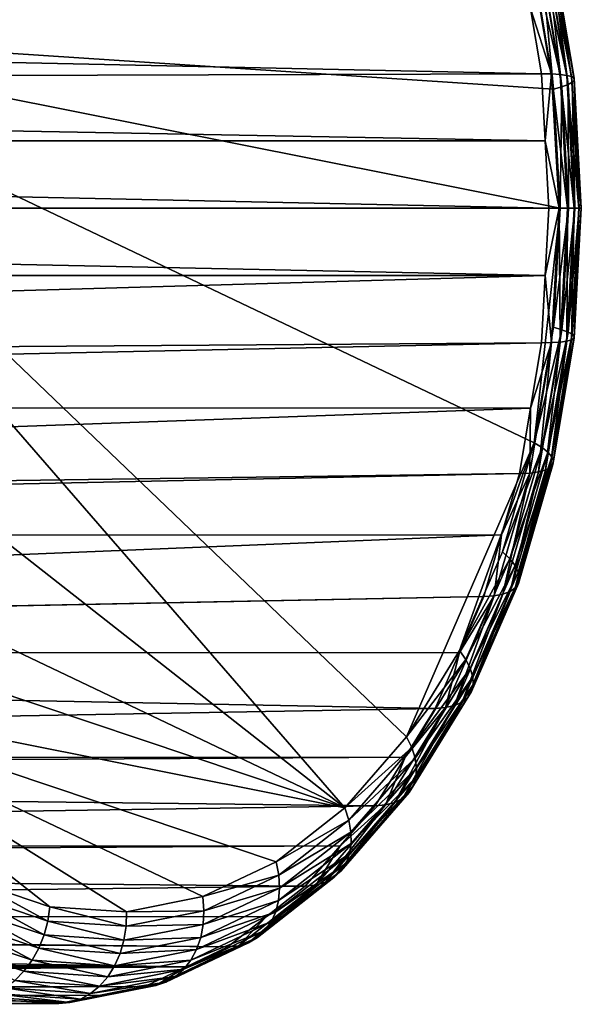
# Model space of a CAD drawing. Extents: x -90 to 90, y -132 to 35.
# Drawn here: x 85 to 90, y -6 to 2 of the extents above; entities that cross this region are included whole.
import ezdxf

# ---------------------------------------------------------------- set-up
doc = ezdxf.new("R2010")
doc.units = 0
doc.layers.add('L3', color=7, linetype='CONTINUOUS')

msp = doc.modelspace()

# ---------------------------------------------------------------- linework, layer by layer
at = {"layer": 'L3', "color": 7}
for points in [[(82.64437, 2.368432, 63.04014), (88.88794, 3.612265, 70.48094), (82.43553, 1.448874, 62.79126)], [(82.43553, 1.448874, 62.79126), (88.88794, 3.612265, 70.48094), (89.4972, 1.915554, 71.20702)], [(89.4615, 2.162333, 72.14875), (89.4665, 1.631957, 72.33724), (89.63981, 1.096945, 72.36125)], [(89.63981, 1.096945, 72.36125), (89.71007, 1.092302, 72.26695), (89.4615, 2.162333, 72.14875)], [(89.4615, 2.162333, 72.14875), (89.71007, 1.092302, 72.26695), (89.53252, 2.15318, 72.05535)], [(89.71007, 1.092302, 72.26695), (89.76483, 1.08469, 72.16305), (89.53252, 2.15318, 72.05535)], [(89.53252, 2.15318, 72.05535), (89.76483, 1.08469, 72.16305), (89.58851, 2.138176, 71.95292)], [(89.76483, 1.08469, 72.16305), (89.80274, 1.074298, 72.05213), (89.58851, 2.138176, 71.95292)], [(89.58851, 2.138176, 71.95292), (89.80274, 1.074298, 72.05213), (89.62811, 2.117691, 71.84401)], [(89.80274, 1.074298, 72.05213), (89.82287, 1.061381, 71.93689), (89.62811, 2.117691, 71.84401)], [(89.62811, 2.117691, 71.84401), (89.82287, 1.061381, 71.93689), (89.65034, 2.092228, 71.73128)], [(89.82287, 1.061381, 71.93689), (89.82473, 1.046257, 71.8202), (89.65034, 2.092228, 71.73128)], [(89.65034, 2.092228, 71.73128), (89.82473, 1.046257, 71.8202), (89.65465, 2.062415, 71.61751)], [(89.64095, 2.028986, 71.5055), (89.77387, 1.010923, 71.59386), (89.60955, 1.992763, 71.39802)], [(89.65465, 2.062415, 71.61751), (89.80826, 1.029298, 71.7049), (89.64095, 2.028986, 71.5055)], [(89.80826, 1.029298, 71.7049), (89.77387, 1.010923, 71.59386), (89.64095, 2.028986, 71.5055)], [(89.82473, 1.046257, 71.8202), (89.80826, 1.029298, 71.7049), (89.65465, 2.062415, 71.61751)], [(89.56123, 1.95464, 71.29771), (89.65516, 0.971755, 71.39528), (89.4972, 1.915554, 71.20702)], [(89.60955, 1.992763, 71.39802), (89.72242, 0.991583, 71.4898), (89.56123, 1.95464, 71.29771)], [(89.72242, 0.991583, 71.4898), (89.65516, 0.971755, 71.39528), (89.56123, 1.95464, 71.29771)], [(89.77387, 1.010923, 71.59386), (89.72242, 0.991583, 71.4898), (89.60955, 1.992763, 71.39802)], [(82.43553, 1.448874, 62.79126), (89.4972, 1.915554, 71.20702), (89.65516, 0.971755, 71.39528)], [(89.55579, 1.098505, 72.44364), (64.569, 1.629861, 93.21844), (64.16962, 1.021448, 93.76179)], [(89.4665, 1.631957, 72.33724), (64.569, 1.629861, 93.21844), (89.55579, 1.098505, 72.44364)], [(89.4665, 1.631957, 72.33724), (89.55579, 1.098505, 72.44364), (89.63981, 1.096945, 72.36125)], [(82.43553, 1.448874, 62.79126), (87.95016, -4.896292, 69.36333), (82.32959, -0.487634, 62.66499)], [(89.70833, 0, 71.45864), (89.4972, -1.915554, 71.20702), (82.43553, 1.448874, 62.79126)], [(89.70833, 0, 71.45864), (82.43553, 1.448874, 62.79126), (89.65516, 0.971755, 71.39528)], [(89.4972, -1.915554, 71.20702), (88.45417, -4.316366, 69.96399), (82.43553, 1.448874, 62.79126)], [(82.43553, 1.448874, 62.79126), (88.45417, -4.316366, 69.96399), (87.95016, -4.896292, 69.36333)], [(89.55579, 1.098505, 72.44364), (64.16962, 1.021448, 93.76179), (89.58583, 0.549253, 72.47945)], [(89.63981, 1.096945, 72.36125), (89.55579, 1.098505, 72.44364), (89.58583, 0.549253, 72.47945)], [(89.63981, 1.096945, 72.36125), (89.58583, 0.549253, 72.47945), (89.69983, 0, 72.43277)], [(89.69983, 0, 72.43277), (89.76983, 0, 72.33816), (89.63981, 1.096945, 72.36125)], [(89.63981, 1.096945, 72.36125), (89.76983, 0, 72.33816), (89.71007, 1.092302, 72.26695)], [(89.76983, 0, 72.33816), (89.82418, 0, 72.23377), (89.71007, 1.092302, 72.26695)], [(89.71007, 1.092302, 72.26695), (89.82418, 0, 72.23377), (89.76483, 1.08469, 72.16305)], [(89.82418, 0, 72.23377), (89.86152, 0, 72.12217), (89.76483, 1.08469, 72.16305)], [(89.76483, 1.08469, 72.16305), (89.86152, 0, 72.12217), (89.80274, 1.074298, 72.05213)], [(89.86152, 0, 72.12217), (89.88094, 0, 72.00609), (89.80274, 1.074298, 72.05213)], [(89.80274, 1.074298, 72.05213), (89.88094, 0, 72.00609), (89.82287, 1.061381, 71.93689)], [(89.82473, 1.046257, 71.8202), (89.86457, 0, 71.77202), (89.80826, 1.029298, 71.7049)], [(89.88094, 0, 72.00609), (89.88196, 0, 71.88841), (89.82287, 1.061381, 71.93689)], [(89.82287, 1.061381, 71.93689), (89.88196, 0, 71.88841), (89.82473, 1.046257, 71.8202)], [(89.88196, 0, 71.88841), (89.86457, 0, 71.77202), (89.82473, 1.046257, 71.8202)], [(89.58583, 0.549253, 72.47945), (64.16962, 1.021448, 93.76179), (63.80436, 0.549633, 94.11697)], [(89.72242, 0.991583, 71.4898), (89.70833, 0, 71.45864), (89.65516, 0.971755, 71.39528)], [(89.77667, 0, 71.55445), (89.70833, 0, 71.45864), (89.72242, 0.991583, 71.4898)], [(89.77387, 1.010923, 71.59386), (89.77667, 0, 71.55445), (89.72242, 0.991583, 71.4898)], [(89.80826, 1.029298, 71.7049), (89.82918, 0, 71.65977), (89.77387, 1.010923, 71.59386)], [(89.82918, 0, 71.65977), (89.77667, 0, 71.55445), (89.77387, 1.010923, 71.59386)], [(89.86457, 0, 71.77202), (89.82918, 0, 71.65977), (89.80826, 1.029298, 71.7049)], [(89.61588, 0, 72.51526), (63.80436, 0.549633, 94.11697), (63.37886, 0, 94.53074)], [(89.58583, 0.549253, 72.47945), (63.80436, 0.549633, 94.11697), (89.61588, 0, 72.51526)], [(89.69983, 0, 72.43277), (89.58583, 0.549253, 72.47945), (89.61588, 0, 72.51526)], [(89.61588, 0, 72.51526), (63.37886, 0, 94.53074), (89.58583, -0.549253, 72.47945)], [(89.58583, -0.549253, 72.47945), (63.37886, 0, 94.53074), (63.79618, -0.548243, 94.10956)], [(89.65516, -0.971755, 71.39528), (89.4972, -1.915554, 71.20702), (89.70833, 0, 71.45864)], [(89.63981, -1.096945, 72.36125), (89.69983, 0, 72.43277), (89.58583, -0.549253, 72.47945)], [(89.69983, 0, 72.43277), (89.61588, 0, 72.51526), (89.58583, -0.549253, 72.47945)], [(89.63981, -1.096945, 72.36125), (89.71007, -1.092302, 72.26695), (89.69983, 0, 72.43277)], [(89.72242, -0.991583, 71.4898), (89.65516, -0.971755, 71.39528), (89.77667, 0, 71.55445)], [(89.77667, 0, 71.55445), (89.65516, -0.971755, 71.39528), (89.70833, 0, 71.45864)], [(89.69983, 0, 72.43277), (89.71007, -1.092302, 72.26695), (89.76983, 0, 72.33816)], [(89.71007, -1.092302, 72.26695), (89.76483, -1.08469, 72.16305), (89.76983, 0, 72.33816)], [(89.77387, -1.010923, 71.59386), (89.72242, -0.991583, 71.4898), (89.82918, 0, 71.65977)], [(89.82918, 0, 71.65977), (89.72242, -0.991583, 71.4898), (89.77667, 0, 71.55445)], [(89.76983, 0, 72.33816), (89.76483, -1.08469, 72.16305), (89.82418, 0, 72.23377)], [(89.76483, -1.08469, 72.16305), (89.80274, -1.074298, 72.05213), (89.82418, 0, 72.23377)], [(89.80826, -1.029298, 71.7049), (89.77387, -1.010923, 71.59386), (89.86457, 0, 71.77202)], [(89.86457, 0, 71.77202), (89.77387, -1.010923, 71.59386), (89.82918, 0, 71.65977)], [(89.82418, 0, 72.23377), (89.80274, -1.074298, 72.05213), (89.86152, 0, 72.12217)], [(89.80274, -1.074298, 72.05213), (89.82287, -1.061381, 71.93689), (89.86152, 0, 72.12217)], [(89.82473, -1.046257, 71.8202), (89.80826, -1.029298, 71.7049), (89.88196, 0, 71.88841)], [(89.88196, 0, 71.88841), (89.80826, -1.029298, 71.7049), (89.86457, 0, 71.77202)], [(89.86152, 0, 72.12217), (89.82287, -1.061381, 71.93689), (89.88094, 0, 72.00609)], [(89.82287, -1.061381, 71.93689), (89.82473, -1.046257, 71.8202), (89.88094, 0, 72.00609)], [(89.88094, 0, 72.00609), (89.82473, -1.046257, 71.8202), (89.88196, 0, 71.88841)], [(89.58583, -0.549253, 72.47945), (63.79618, -0.548243, 94.10956), (64.35107, -1.277209, 93.54954)], [(89.58583, -0.549253, 72.47945), (64.35107, -1.277209, 93.54954), (89.55579, -1.098505, 72.44364)], [(82.32959, -0.487634, 62.66499), (87.95016, -4.896292, 69.36333), (82.64437, -2.368432, 63.04014)], [(89.58583, -0.549253, 72.47945), (89.55579, -1.098505, 72.44364), (89.63981, -1.096945, 72.36125)], [(89.72242, -0.991583, 71.4898), (89.4972, -1.915554, 71.20702), (89.65516, -0.971755, 71.39528)], [(89.56123, -1.95464, 71.29771), (89.4972, -1.915554, 71.20702), (89.72242, -0.991583, 71.4898)], [(89.77387, -1.010923, 71.59386), (89.56123, -1.95464, 71.29771), (89.72242, -0.991583, 71.4898)], [(89.60955, -1.992763, 71.39802), (89.56123, -1.95464, 71.29771), (89.77387, -1.010923, 71.59386)], [(89.80826, -1.029298, 71.7049), (89.60955, -1.992763, 71.39802), (89.77387, -1.010923, 71.59386)], [(89.64095, -2.028986, 71.5055), (89.60955, -1.992763, 71.39802), (89.80826, -1.029298, 71.7049)], [(89.82473, -1.046257, 71.8202), (89.64095, -2.028986, 71.5055), (89.80826, -1.029298, 71.7049)], [(89.55579, -1.098505, 72.44364), (64.35107, -1.277209, 93.54954), (64.57306, -1.630427, 93.22232)], [(89.55579, -1.098505, 72.44364), (64.57306, -1.630427, 93.22232), (89.4665, -1.631957, 72.33724)], [(89.63981, -1.096945, 72.36125), (89.4665, -1.631957, 72.33724), (89.4615, -2.162333, 72.14875)], [(89.4615, -2.162333, 72.14875), (89.53252, -2.15318, 72.05535), (89.63981, -1.096945, 72.36125)], [(89.63981, -1.096945, 72.36125), (89.55579, -1.098505, 72.44364), (89.4665, -1.631957, 72.33724)], [(89.63981, -1.096945, 72.36125), (89.53252, -2.15318, 72.05535), (89.71007, -1.092302, 72.26695)], [(89.53252, -2.15318, 72.05535), (89.58851, -2.138176, 71.95292), (89.71007, -1.092302, 72.26695)], [(89.71007, -1.092302, 72.26695), (89.58851, -2.138176, 71.95292), (89.76483, -1.08469, 72.16305)], [(89.58851, -2.138176, 71.95292), (89.62811, -2.117691, 71.84401), (89.76483, -1.08469, 72.16305)], [(89.76483, -1.08469, 72.16305), (89.62811, -2.117691, 71.84401), (89.80274, -1.074298, 72.05213)], [(89.62811, -2.117691, 71.84401), (89.65034, -2.092228, 71.73128), (89.80274, -1.074298, 72.05213)], [(89.65465, -2.062415, 71.61751), (89.64095, -2.028986, 71.5055), (89.82473, -1.046257, 71.8202)], [(89.80274, -1.074298, 72.05213), (89.65034, -2.092228, 71.73128), (89.82287, -1.061381, 71.93689)], [(89.65034, -2.092228, 71.73128), (89.65465, -2.062415, 71.61751), (89.82287, -1.061381, 71.93689)], [(89.82287, -1.061381, 71.93689), (89.65465, -2.062415, 71.61751), (89.82473, -1.046257, 71.8202)], [(89.4665, -1.631957, 72.33724), (64.57306, -1.630427, 93.22232), (65.12236, -2.504419, 92.41266)], [(89.4665, -1.631957, 72.33724), (65.12236, -2.504419, 92.41266), (89.37722, -2.165409, 72.23083)], [(89.4665, -1.631957, 72.33724), (89.37722, -2.165409, 72.23083), (89.4615, -2.162333, 72.14875)], [(89.4972, -1.915554, 71.20702), (88.88794, -3.612265, 70.48094), (88.45417, -4.316366, 69.96399)], [(89.23899, -2.804246, 70.89929), (88.88794, -3.612265, 70.48094), (89.4972, -1.915554, 71.20702)], [(89.56123, -1.95464, 71.29771), (89.23899, -2.804246, 70.89929), (89.4972, -1.915554, 71.20702)], [(89.29775, -2.861465, 70.98369), (89.23899, -2.804246, 70.89929), (89.56123, -1.95464, 71.29771)], [(89.60955, -1.992763, 71.39802), (89.29775, -2.861465, 70.98369), (89.56123, -1.95464, 71.29771)], [(89.34092, -2.917276, 71.07789), (89.29775, -2.861465, 70.98369), (89.60955, -1.992763, 71.39802)], [(89.64095, -2.028986, 71.5055), (89.34092, -2.917276, 71.07789), (89.60955, -1.992763, 71.39802)], [(89.36743, -2.970302, 71.17955), (89.34092, -2.917276, 71.07789), (89.64095, -2.028986, 71.5055)], [(89.65465, -2.062415, 71.61751), (89.36743, -2.970302, 71.17955), (89.64095, -2.028986, 71.5055)], [(89.37664, -3.019241, 71.28619), (89.36743, -2.970302, 71.17955), (89.65465, -2.062415, 71.61751)], [(89.65034, -2.092228, 71.73128), (89.37664, -3.019241, 71.28619), (89.65465, -2.062415, 71.61751)], [(89.37722, -2.165409, 72.23083), (65.12236, -2.504419, 92.41266), (65.20159, -2.669983, 92.2297)], [(89.37722, -2.165409, 72.23083), (65.20159, -2.669983, 92.2297), (89.23127, -2.667713, 72.0569)], [(89.4615, -2.162333, 72.14875), (89.23127, -2.667713, 72.0569), (89.17002, -3.165514, 71.80137)], [(89.17002, -3.165514, 71.80137), (89.24226, -3.152115, 71.70944), (89.4615, -2.162333, 72.14875)], [(89.4615, -2.162333, 72.14875), (89.37722, -2.165409, 72.23083), (89.23127, -2.667713, 72.0569)], [(89.4615, -2.162333, 72.14875), (89.24226, -3.152115, 71.70944), (89.53252, -2.15318, 72.05535)], [(89.24226, -3.152115, 71.70944), (89.30028, -3.13015, 71.60943), (89.53252, -2.15318, 72.05535)], [(89.53252, -2.15318, 72.05535), (89.30028, -3.13015, 71.60943), (89.58851, -2.138176, 71.95292)], [(89.30028, -3.13015, 71.60943), (89.34265, -3.100161, 71.5038), (89.58851, -2.138176, 71.95292)], [(89.58851, -2.138176, 71.95292), (89.34265, -3.100161, 71.5038), (89.62811, -2.117691, 71.84401)], [(89.34265, -3.100161, 71.5038), (89.36831, -3.062885, 71.39517), (89.62811, -2.117691, 71.84401)], [(89.62811, -2.117691, 71.84401), (89.36831, -3.062885, 71.39517), (89.65034, -2.092228, 71.73128)], [(89.36831, -3.062885, 71.39517), (89.37664, -3.019241, 71.28619), (89.65034, -2.092228, 71.73128)], [(87.95016, -4.896292, 69.36333), (82.9501, -3.219855, 63.4045), (82.64437, -2.368432, 63.04014)], [(89.23127, -2.667713, 72.0569), (65.20159, -2.669983, 92.2297), (65.66241, -3.632905, 91.1656)], [(89.23127, -2.667713, 72.0569), (65.66241, -3.632905, 91.1656), (89.08533, -3.170017, 71.88296)], [(89.23127, -2.667713, 72.0569), (89.08533, -3.170017, 71.88296), (89.17002, -3.165514, 71.80137)], [(89.29775, -2.861465, 70.98369), (88.88794, -3.612265, 70.48094), (89.23899, -2.804246, 70.89929)], [(88.93954, -3.685971, 70.5568), (88.88794, -3.612265, 70.48094), (89.29775, -2.861465, 70.98369)], [(89.34092, -2.917276, 71.07789), (88.93954, -3.685971, 70.5568), (89.29775, -2.861465, 70.98369)], [(88.97573, -3.757863, 70.64267), (88.93954, -3.685971, 70.5568), (89.34092, -2.917276, 71.07789)], [(89.36743, -2.970302, 71.17955), (88.97573, -3.757863, 70.64267), (89.34092, -2.917276, 71.07789)], [(88.99561, -3.82617, 70.73642), (88.97573, -3.757863, 70.64267), (89.36743, -2.970302, 71.17955)], [(89.37664, -3.019241, 71.28619), (88.99561, -3.82617, 70.73642), (89.36743, -2.970302, 71.17955)], [(88.99868, -3.889209, 70.83575), (88.99561, -3.82617, 70.73642), (89.37664, -3.019241, 71.28619)], [(89.36831, -3.062885, 71.39517), (88.99868, -3.889209, 70.83575), (89.37664, -3.019241, 71.28619)], [(89.24226, -3.152115, 71.70944), (88.90844, -4.032076, 71.14245), (89.30028, -3.13015, 71.60943)], [(88.90844, -4.032076, 71.14245), (88.95456, -3.993446, 71.0413), (89.30028, -3.13015, 71.60943)], [(89.30028, -3.13015, 71.60943), (88.95456, -3.993446, 71.0413), (89.34265, -3.100161, 71.5038)], [(88.95456, -3.993446, 71.0413), (88.98489, -3.945429, 70.93822), (89.34265, -3.100161, 71.5038)], [(89.34265, -3.100161, 71.5038), (88.98489, -3.945429, 70.93822), (89.36831, -3.062885, 71.39517)], [(88.98489, -3.945429, 70.93822), (88.99868, -3.889209, 70.83575), (89.36831, -3.062885, 71.39517)], [(89.08533, -3.170017, 71.88296), (65.66241, -3.632905, 91.1656), (65.66428, -3.639325, 91.15709)], [(89.08533, -3.170017, 71.88296), (65.66428, -3.639325, 91.15709), (88.88691, -3.626724, 71.6465)], [(89.17002, -3.165514, 71.80137), (88.88691, -3.626724, 71.6465), (88.77375, -4.077629, 71.32912)], [(88.77375, -4.077629, 71.32912), (88.84767, -4.060369, 71.23919), (89.17002, -3.165514, 71.80137)], [(89.17002, -3.165514, 71.80137), (88.84767, -4.060369, 71.23919), (89.24226, -3.152115, 71.70944)], [(88.84767, -4.060369, 71.23919), (88.90844, -4.032076, 71.14245), (89.24226, -3.152115, 71.70944)], [(89.17002, -3.165514, 71.80137), (89.08533, -3.170017, 71.88296), (88.88691, -3.626724, 71.6465)], [(87.95016, -4.896292, 69.36333), (83.34393, -3.978649, 63.87384), (82.9501, -3.219855, 63.4045)], [(88.93954, -3.685971, 70.5568), (88.45417, -4.316366, 69.96399), (88.88794, -3.612265, 70.48094)], [(88.88691, -3.626724, 71.6465), (65.66428, -3.639325, 91.15709), (88.68849, -4.08343, 71.41004)], [(65.9132, -4.488554, 90.03095), (88.68849, -4.08343, 71.41004), (65.66428, -3.639325, 91.15709)], [(88.49692, -4.404439, 70.02931), (88.45417, -4.316366, 69.96399), (88.93954, -3.685971, 70.5568)], [(88.97573, -3.757863, 70.64267), (88.49692, -4.404439, 70.02931), (88.93954, -3.685971, 70.5568)], [(88.88691, -3.626724, 71.6465), (88.68849, -4.08343, 71.41004), (88.77375, -4.077629, 71.32912)], [(88.52448, -4.490344, 70.10488), (88.49692, -4.404439, 70.02931), (88.97573, -3.757863, 70.64267)], [(88.99561, -3.82617, 70.73642), (88.52448, -4.490344, 70.10488), (88.97573, -3.757863, 70.64267)], [(88.53615, -4.571964, 70.18887), (88.52448, -4.490344, 70.10488), (88.99561, -3.82617, 70.73642)], [(88.99868, -3.889209, 70.83575), (88.53615, -4.571964, 70.18887), (88.99561, -3.82617, 70.73642)], [(88.98489, -3.945429, 70.93822), (88.53166, -4.647291, 70.27917), (88.99868, -3.889209, 70.83575)], [(88.53166, -4.647291, 70.27917), (88.53615, -4.571964, 70.18887), (88.99868, -3.889209, 70.83575)], [(87.39039, -5.335362, 68.69622), (86.79098, -5.620942, 67.98188), (83.34393, -3.978649, 63.87384)], [(83.34393, -3.978649, 63.87384), (86.79098, -5.620942, 67.98188), (86.16916, -5.744819, 67.24083)], [(87.39039, -5.335362, 68.69622), (83.34393, -3.978649, 63.87384), (87.95016, -4.896292, 69.36333)], [(84.93002, -5.497959, 65.76407), (83.34393, -3.978649, 63.87384), (85.54284, -5.703427, 66.4944)], [(85.54284, -5.703427, 66.4944), (83.34393, -3.978649, 63.87384), (86.16916, -5.744819, 67.24083)], [(88.90844, -4.032076, 71.14245), (88.47502, -4.771846, 70.4698), (88.95456, -3.993446, 71.0413)], [(88.47502, -4.771846, 70.4698), (88.51111, -4.71447, 70.37359), (88.95456, -3.993446, 71.0413)], [(88.95456, -3.993446, 71.0413), (88.51111, -4.71447, 70.37359), (88.98489, -3.945429, 70.93822)], [(88.51111, -4.71447, 70.37359), (88.53166, -4.647291, 70.27917), (88.98489, -3.945429, 70.93822)], [(65.9132, -4.488554, 90.03095), (88.44332, -4.4814, 71.11785), (88.68849, -4.08343, 71.41004)], [(88.77375, -4.077629, 71.32912), (88.44332, -4.4814, 71.11785), (88.2841, -4.872438, 70.74557)], [(88.2841, -4.872438, 70.74557), (88.36009, -4.851815, 70.65811), (88.77375, -4.077629, 71.32912)], [(88.77375, -4.077629, 71.32912), (88.36009, -4.851815, 70.65811), (88.84767, -4.060369, 71.23919)], [(88.36009, -4.851815, 70.65811), (88.42427, -4.818006, 70.56542), (88.84767, -4.060369, 71.23919)], [(88.84767, -4.060369, 71.23919), (88.42427, -4.818006, 70.56542), (88.90844, -4.032076, 71.14245)], [(88.42427, -4.818006, 70.56542), (88.47502, -4.771846, 70.4698), (88.90844, -4.032076, 71.14245)], [(88.77375, -4.077629, 71.32912), (88.68849, -4.08343, 71.41004), (88.44332, -4.4814, 71.11785)], [(88.49692, -4.404439, 70.02931), (87.95016, -4.896292, 69.36333), (88.45417, -4.316366, 69.96399)], [(87.98262, -4.996199, 69.41639), (87.95016, -4.896292, 69.36333), (88.49692, -4.404439, 70.02931)], [(88.52448, -4.490344, 70.10488), (87.98262, -4.996199, 69.41639), (88.49692, -4.404439, 70.02931)], [(65.95016, -4.61466, 89.86372), (88.44332, -4.4814, 71.11785), (65.9132, -4.488554, 90.03095)], [(65.95016, -4.61466, 89.86372), (88.19814, -4.87937, 70.82567), (88.44332, -4.4814, 71.11785)], [(88.00014, -5.093645, 69.48001), (87.98262, -4.996199, 69.41639), (88.52448, -4.490344, 70.10488)], [(88.53615, -4.571964, 70.18887), (88.00014, -5.093645, 69.48001), (88.52448, -4.490344, 70.10488)], [(88.44332, -4.4814, 71.11785), (88.19814, -4.87937, 70.82567), (88.2841, -4.872438, 70.74557)], [(88.00229, -5.186232, 69.55263), (88.00014, -5.093645, 69.48001), (88.53615, -4.571964, 70.18887)], [(88.53166, -4.647291, 70.27917), (88.00229, -5.186232, 69.55263), (88.53615, -4.571964, 70.18887)], [(65.98213, -5.215381, 88.89537), (88.19814, -4.87937, 70.82567), (65.95016, -4.61466, 89.86372)], [(88.51111, -4.71447, 70.37359), (87.989, -5.27168, 69.63246), (88.53166, -4.647291, 70.27917)], [(87.989, -5.27168, 69.63246), (88.00229, -5.186232, 69.55263), (88.53166, -4.647291, 70.27917)], [(88.47502, -4.771846, 70.4698), (87.96061, -5.347884, 69.71753), (88.51111, -4.71447, 70.37359)], [(87.96061, -5.347884, 69.71753), (87.989, -5.27168, 69.63246), (88.51111, -4.71447, 70.37359)], [(88.36009, -4.851815, 70.65811), (87.86166, -5.465331, 69.89495), (88.42427, -4.818006, 70.56542)], [(87.86166, -5.465331, 69.89495), (87.91781, -5.412969, 69.80576), (88.42427, -4.818006, 70.56542)], [(88.42427, -4.818006, 70.56542), (87.91781, -5.412969, 69.80576), (88.47502, -4.771846, 70.4698)], [(87.91781, -5.412969, 69.80576), (87.96061, -5.347884, 69.71753), (88.47502, -4.771846, 70.4698)], [(65.98213, -5.215381, 88.89537), (87.91326, -5.207155, 70.48616), (88.19814, -4.87937, 70.82567)], [(87.98262, -4.996199, 69.41639), (87.39039, -5.335362, 68.69622), (87.95016, -4.896292, 69.36333)], [(88.2841, -4.872438, 70.74557), (87.91326, -5.207155, 70.48616), (87.71515, -5.527077, 70.06752)], [(87.71515, -5.527077, 70.06752), (87.79355, -5.503682, 69.98293), (88.2841, -4.872438, 70.74557)], [(88.2841, -4.872438, 70.74557), (87.79355, -5.503682, 69.98293), (88.36009, -4.851815, 70.65811)], [(87.79355, -5.503682, 69.98293), (87.86166, -5.465331, 69.89495), (88.36009, -4.851815, 70.65811)], [(88.2841, -4.872438, 70.74557), (88.19814, -4.87937, 70.82567), (87.91326, -5.207155, 70.48616)], [(87.41143, -5.444227, 68.73567), (87.39039, -5.335362, 68.69622), (87.98262, -4.996199, 69.41639)], [(88.00014, -5.093645, 69.48001), (87.41143, -5.444227, 68.73567), (87.98262, -4.996199, 69.41639)], [(87.41781, -5.550412, 68.78602), (87.41143, -5.444227, 68.73567), (88.00014, -5.093645, 69.48001)], [(88.00229, -5.186232, 69.55263), (87.41781, -5.550412, 68.78602), (88.00014, -5.093645, 69.48001)], [(65.98859, -5.336742, 88.69973), (87.91326, -5.207155, 70.48616), (65.98213, -5.215381, 88.89537)], [(65.98859, -5.336742, 88.69973), (87.62838, -5.534939, 70.14665), (87.91326, -5.207155, 70.48616)], [(87.989, -5.27168, 69.63246), (87.40937, -5.651302, 68.84602), (88.00229, -5.186232, 69.55263)], [(87.40937, -5.651302, 68.84602), (87.41781, -5.550412, 68.78602), (88.00229, -5.186232, 69.55263)], [(87.91326, -5.207155, 70.48616), (87.62838, -5.534939, 70.14665), (87.71515, -5.527077, 70.06752)], [(87.96061, -5.347884, 69.71753), (87.38632, -5.744412, 68.91421), (87.989, -5.27168, 69.63246)], [(87.38632, -5.744412, 68.91421), (87.40937, -5.651302, 68.84602), (87.989, -5.27168, 69.63246)], [(65.8631, -5.798348, 87.77682), (87.62838, -5.534939, 70.14665), (65.98859, -5.336742, 88.69973)], [(87.41143, -5.444227, 68.73567), (86.79098, -5.620942, 67.98188), (87.39039, -5.335362, 68.69622)], [(87.91781, -5.412969, 69.80576), (87.34921, -5.827449, 68.9889), (87.96061, -5.347884, 69.71753)], [(87.34921, -5.827449, 68.9889), (87.38632, -5.744412, 68.91421), (87.96061, -5.347884, 69.71753)], [(86.79979, -5.735635, 68.00675), (86.79098, -5.620942, 67.98188), (87.41143, -5.444227, 68.73567)], [(87.41781, -5.550412, 68.78602), (86.79979, -5.735635, 68.00675), (87.41143, -5.444227, 68.73567)], [(87.79355, -5.503682, 69.98293), (87.23684, -5.955428, 69.15032), (87.86166, -5.465331, 69.89495)], [(87.23684, -5.955428, 69.15032), (87.29897, -5.89837, 69.06825), (87.86166, -5.465331, 69.89495)], [(87.86166, -5.465331, 69.89495), (87.29897, -5.89837, 69.06825), (87.91781, -5.412969, 69.80576)], [(87.29897, -5.89837, 69.06825), (87.34921, -5.827449, 68.9889), (87.91781, -5.412969, 69.80576)], [(65.8631, -5.798348, 87.77682), (87.31199, -5.783109, 69.76959), (87.62838, -5.534939, 70.14665)], [(84.90086, -5.610142, 65.74368), (84.93002, -5.497959, 65.76407), (85.52618, -5.819803, 66.48892)], [(85.52618, -5.819803, 66.48892), (84.93002, -5.497959, 65.76407), (85.54284, -5.703427, 66.4944)], [(87.71515, -5.527077, 70.06752), (87.31199, -5.783109, 69.76959), (87.08327, -6.022711, 69.31448)], [(87.08327, -6.022711, 69.31448), (87.16435, -5.997218, 69.23307), (87.71515, -5.527077, 70.06752)], [(87.71515, -5.527077, 70.06752), (87.16435, -5.997218, 69.23307), (87.79355, -5.503682, 69.98293)], [(87.16435, -5.997218, 69.23307), (87.23684, -5.955428, 69.15032), (87.79355, -5.503682, 69.98293)], [(87.71515, -5.527077, 70.06752), (87.62838, -5.534939, 70.14665), (87.31199, -5.783109, 69.76959)], [(84.85828, -5.719563, 65.73568), (84.90086, -5.610142, 65.74368), (85.49579, -5.933313, 66.49545)], [(85.49579, -5.933313, 66.49545), (84.90086, -5.610142, 65.74368), (85.52618, -5.819803, 66.48892)], [(86.79979, -5.735635, 68.00675), (86.16916, -5.744819, 67.24083), (86.79098, -5.620942, 67.98188)], [(87.40937, -5.651302, 68.84602), (86.79424, -5.847503, 68.04287), (87.41781, -5.550412, 68.78602)], [(86.79424, -5.847503, 68.04287), (86.79979, -5.735635, 68.00675), (87.41781, -5.550412, 68.78602)], [(85.52618, -5.819803, 66.48892), (85.54284, -5.703427, 66.4944), (86.16529, -5.862039, 67.25057)], [(86.16529, -5.862039, 67.25057), (85.54284, -5.703427, 66.4944), (86.16916, -5.744819, 67.24083)], [(87.38632, -5.744412, 68.91421), (86.77447, -5.953793, 68.08937), (87.40937, -5.651302, 68.84602)], [(86.77447, -5.953793, 68.08937), (86.79424, -5.847503, 68.04287), (87.40937, -5.651302, 68.84602)], [(86.9956, -6.031279, 69.39253), (87.31199, -5.783109, 69.76959), (65.8631, -5.798348, 87.77682)], [(84.80331, -5.823527, 65.74024), (84.85828, -5.719563, 65.73568), (85.45242, -6.041163, 66.51381)], [(85.45242, -6.041163, 66.51381), (84.85828, -5.719563, 65.73568), (85.49579, -5.933313, 66.49545)], [(86.79424, -5.847503, 68.04287), (86.16529, -5.862039, 67.25057), (86.79979, -5.735635, 68.00675)], [(86.16529, -5.862039, 67.25057), (86.16916, -5.744819, 67.24083), (86.79979, -5.735635, 68.00675)], [(87.34921, -5.827449, 68.9889), (86.74095, -6.051887, 68.14509), (87.38632, -5.744412, 68.91421)], [(86.74095, -6.051887, 68.14509), (86.77447, -5.953793, 68.08937), (87.38632, -5.744412, 68.91421)], [(87.31199, -5.783109, 69.76959), (86.9956, -6.031279, 69.39253), (87.08327, -6.022711, 69.31448)], [(86.65681, -6.192694, 68.98877), (65.85031, -5.84543, 87.68269), (65.73464, -6.030729, 87.23439)], [(65.8631, -5.798348, 87.77682), (65.85031, -5.84543, 87.68269), (86.9956, -6.031279, 69.39253)], [(86.9956, -6.031279, 69.39253), (65.85031, -5.84543, 87.68269), (86.65681, -6.192694, 68.98877)], [(84.73732, -5.919474, 65.75725), (84.80331, -5.823527, 65.74024), (85.39712, -6.140696, 66.54358)], [(85.39712, -6.140696, 66.54358), (84.80331, -5.823527, 65.74024), (85.45242, -6.041163, 66.51381)], [(85.49579, -5.933313, 66.49545), (85.52618, -5.819803, 66.48892), (86.14737, -5.976373, 67.27196)], [(86.14737, -5.976373, 67.27196), (85.52618, -5.819803, 66.48892), (86.16529, -5.862039, 67.25057)], [(86.77447, -5.953793, 68.08937), (86.14737, -5.976373, 67.27196), (86.79424, -5.847503, 68.04287)], [(86.14737, -5.976373, 67.27196), (86.16529, -5.862039, 67.25057), (86.79424, -5.847503, 68.04287)], [(87.29897, -5.89837, 69.06825), (86.69452, -6.13937, 68.20866), (87.34921, -5.827449, 68.9889)], [(86.69452, -6.13937, 68.20866), (86.74095, -6.051887, 68.14509), (87.34921, -5.827449, 68.9889)], [(84.66192, -6.005043, 65.78631), (84.73732, -5.919474, 65.75725), (85.33126, -6.229462, 66.584)], [(85.33126, -6.229462, 66.584), (84.73732, -5.919474, 65.75725), (85.39712, -6.140696, 66.54358)], [(85.45242, -6.041163, 66.51381), (85.49579, -5.933313, 66.49545), (86.11583, -6.085005, 67.30444)], [(86.11583, -6.085005, 67.30444), (85.49579, -5.933313, 66.49545), (86.14737, -5.976373, 67.27196)], [(87.23684, -5.955428, 69.15032), (86.63631, -6.214087, 68.27852), (87.29897, -5.89837, 69.06825)], [(86.63631, -6.214087, 68.27852), (86.69452, -6.13937, 68.20866), (87.29897, -5.89837, 69.06825)], [(85.25646, -6.305276, 66.63409), (84.66192, -6.005043, 65.78631), (85.33126, -6.229462, 66.584)], [(86.74095, -6.051887, 68.14509), (86.11583, -6.085005, 67.30444), (86.77447, -5.953793, 68.08937)], [(86.11583, -6.085005, 67.30444), (86.14737, -5.976373, 67.27196), (86.77447, -5.953793, 68.08937)], [(87.08327, -6.022711, 69.31448), (86.65681, -6.192694, 68.98877), (86.40663, -6.345083, 68.5081)], [(86.40663, -6.345083, 68.5081), (86.49058, -6.318226, 68.43011), (87.08327, -6.022711, 69.31448)], [(87.08327, -6.022711, 69.31448), (86.49058, -6.318226, 68.43011), (87.16435, -5.997218, 69.23307)], [(86.49058, -6.318226, 68.43011), (86.56777, -6.274199, 68.35295), (87.16435, -5.997218, 69.23307)], [(87.16435, -5.997218, 69.23307), (86.56777, -6.274199, 68.35295), (87.23684, -5.955428, 69.15032)], [(86.56777, -6.274199, 68.35295), (86.63631, -6.214087, 68.27852), (87.23684, -5.955428, 69.15032)], [(87.08327, -6.022711, 69.31448), (86.9956, -6.031279, 69.39253), (86.65681, -6.192694, 68.98877)], [(86.65681, -6.192694, 68.98877), (65.73464, -6.030729, 87.23439), (65.59285, -6.180881, 86.81385)], [(85.39712, -6.140696, 66.54358), (85.45242, -6.041163, 66.51381), (86.07146, -6.185261, 67.34723)], [(86.07146, -6.185261, 67.34723), (85.45242, -6.041163, 66.51381), (86.11583, -6.085005, 67.30444)], [(86.69452, -6.13937, 68.20866), (86.07146, -6.185261, 67.34723), (86.74095, -6.051887, 68.14509)], [(86.07146, -6.185261, 67.34723), (86.11583, -6.085005, 67.30444), (86.74095, -6.051887, 68.14509)], [(65.59285, -6.180881, 86.81385), (65.54881, -6.212464, 86.70844), (86.65681, -6.192694, 68.98877)], [(85.33126, -6.229462, 66.584), (85.39712, -6.140696, 66.54358), (86.01535, -6.274671, 67.39927)], [(86.01535, -6.274671, 67.39927), (85.39712, -6.140696, 66.54358), (86.07146, -6.185261, 67.34723)], [(86.63631, -6.214087, 68.27852), (86.01535, -6.274671, 67.39927), (86.69452, -6.13937, 68.20866)], [(86.01535, -6.274671, 67.39927), (86.07146, -6.185261, 67.34723), (86.69452, -6.13937, 68.20866)], [(86.65681, -6.192694, 68.98877), (65.24093, -6.388766, 86.04617), (86.31801, -6.354109, 68.58501)], [(86.65681, -6.192694, 68.98877), (65.42768, -6.29932, 86.41858), (65.24093, -6.388766, 86.04617)], [(86.65681, -6.192694, 68.98877), (65.54881, -6.212464, 86.70844), (65.42768, -6.29932, 86.41858)], [(85.25646, -6.305276, 66.63409), (85.33126, -6.229462, 66.584), (85.94888, -6.351035, 67.45928)], [(85.94888, -6.351035, 67.45928), (85.33126, -6.229462, 66.584), (86.01535, -6.274671, 67.39927)], [(86.56777, -6.274199, 68.35295), (85.94888, -6.351035, 67.45928), (86.63631, -6.214087, 68.27852)], [(85.94888, -6.351035, 67.45928), (86.01535, -6.274671, 67.39927), (86.63631, -6.214087, 68.27852)], [(86.65681, -6.192694, 68.98877), (86.31801, -6.354109, 68.58501), (86.40663, -6.345083, 68.5081)], [(85.17458, -6.36627, 66.69261), (85.25646, -6.305276, 66.63409), (85.87369, -6.412472, 67.52577)], [(85.87369, -6.412472, 67.52577), (85.25646, -6.305276, 66.63409), (85.94888, -6.351035, 67.45928)], [(86.40663, -6.345083, 68.5081), (85.96655, -6.424126, 68.16615), (85.70471, -6.484918, 67.67158)], [(85.70471, -6.484918, 67.67158), (85.79163, -6.457469, 67.59714), (86.40663, -6.345083, 68.5081)], [(86.40663, -6.345083, 68.5081), (85.79163, -6.457469, 67.59714), (86.49058, -6.318226, 68.43011)], [(85.79163, -6.457469, 67.59714), (85.87369, -6.412472, 67.52577), (86.49058, -6.318226, 68.43011)], [(86.49058, -6.318226, 68.43011), (85.87369, -6.412472, 67.52577), (86.56777, -6.274199, 68.35295)], [(85.87369, -6.412472, 67.52577), (85.94888, -6.351035, 67.45928), (86.56777, -6.274199, 68.35295)], [(86.40663, -6.345083, 68.5081), (86.31801, -6.354109, 68.58501), (85.96655, -6.424126, 68.16615)], [(85.96655, -6.424126, 68.16615), (64.80609, -6.488085, 85.36153), (85.61509, -6.494144, 67.7473)], [(85.96655, -6.424126, 68.16615), (65.03364, -6.451238, 85.69445), (64.80609, -6.488085, 85.36153)], [(85.96655, -6.424126, 68.16615), (65.04949, -6.446461, 85.72135), (65.03364, -6.451238, 85.69445)], [(86.31801, -6.354109, 68.58501), (65.24093, -6.388766, 86.04617), (65.04949, -6.446461, 85.72135)], [(86.31801, -6.354109, 68.58501), (65.04949, -6.446461, 85.72135), (85.96655, -6.424126, 68.16615)], [(84.9977, -6.438194, 66.829), (85.0876, -6.410942, 66.75811), (85.70471, -6.484918, 67.67158)], [(85.0876, -6.410942, 66.75811), (85.17458, -6.36627, 66.69261), (85.79163, -6.457469, 67.59714)], [(85.70471, -6.484918, 67.67158), (85.0876, -6.410942, 66.75811), (85.79163, -6.457469, 67.59714)], [(85.79163, -6.457469, 67.59714), (85.17458, -6.36627, 66.69261), (85.87369, -6.412472, 67.52577)], [(85.96655, -6.424126, 68.16615), (85.61509, -6.494144, 67.7473), (85.70471, -6.484918, 67.67158)], [(85.61509, -6.494144, 67.7473), (64.55792, -6.499995, 85.04583), (85.26108, -6.470748, 67.32541)], [(85.61509, -6.494144, 67.7473), (64.80609, -6.488085, 85.36153), (64.55792, -6.499995, 85.04583)], [(85.70471, -6.484918, 67.67158), (85.26108, -6.470748, 67.32541), (84.9977, -6.438194, 66.829)], [(85.70471, -6.484918, 67.67158), (85.61509, -6.494144, 67.7473), (85.26108, -6.470748, 67.32541)]]:
    msp.add_3dface(points, dxfattribs=at)

doc.saveas('drawing.dxf')
